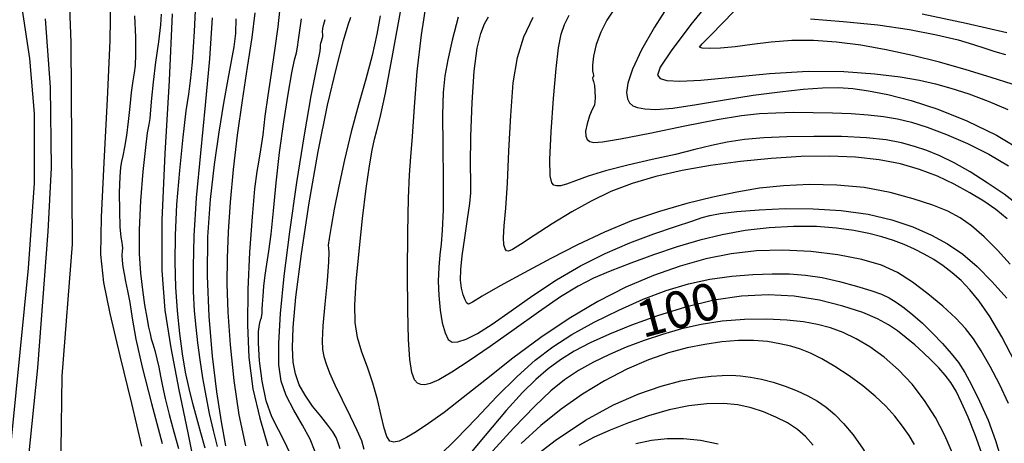
# Model space of a CAD drawing. Extents: x -16000 to -14000, y 88500 to 90000.
# Drawn here: x -14227 to -14127, y 89124 to 89167 of the extents above; entities that cross this region are included whole.
import ezdxf

# ---------------------------------------------------------------- set-up
doc = ezdxf.new("R2010")
doc.units = 0
doc.layers.add('7101000', color=4, linetype='Continuous')
doc.layers.add('7102000', color=2, linetype='Continuous')
doc.styles.add('Dm_Anotation', font='txt.shx', dxfattribs={"bigfont": 'PSCDM.shx'})

msp = doc.modelspace()

# ---------------------------------------------------------------- linework, layer by layer
at = {"layer": '7101000', "flags": 128}
for points in [[(-14155.94, 89170.07), (-14158.55, 89166.86), (-14160.58, 89164.18), (-14161.68, 89162.52), (-14161.96, 89161.7), (-14161.68, 89161.34), (-14160.99, 89161.14), (-14159.69, 89161.07), (-14157.53, 89161.19), (-14154.36, 89161.5), (-14150.55, 89161.86)], [(-14215.2, 89167.74), (-14215.12, 89165.56), (-14215.1, 89163.78), (-14215.15, 89162.66), (-14215.26, 89161.92), (-14215.4, 89161.12), (-14215.54, 89159.94), (-14215.69, 89158.49), (-14215.86, 89156.96), (-14216.04, 89155.54), (-14216.22, 89154.35), (-14216.39, 89153.46), (-14216.53, 89152.89), (-14216.64, 89152.31), (-14216.72, 89151.35), (-14216.76, 89149.75), (-14216.75, 89147.88), (-14216.71, 89146.23), (-14216.62, 89145.2), (-14216.52, 89144.66), (-14216.46, 89144.36), (-14216.45, 89144.08), (-14216.48, 89143.76), (-14216.49, 89143.34), (-14216.47, 89142.8), (-14216.4, 89142.16), (-14216.28, 89141.45), (-14216.12, 89140.67), (-14215.92, 89139.73), (-14215.7, 89138.53), (-14215.46, 89136.94), (-14215.07, 89134.8), (-14214.43, 89131.93), (-14213.47, 89128.25), (-14212.41, 89124.16)], [(-14205.91, 89123.92), (-14206.36, 89126.39), (-14206.82, 89129.43), (-14207.26, 89133.07), (-14207.62, 89137.11), (-14207.79, 89141.24), (-14207.73, 89145.23), (-14207.46, 89149.01), (-14207.06, 89152.58), (-14206.59, 89155.9), (-14206.12, 89158.84), (-14205.68, 89161.27), (-14205.32, 89163.11), (-14205.05, 89164.57), (-14204.9, 89165.93), (-14204.85, 89167.42)], [(-14194.28, 89123.63), (-14194.47, 89124.24), (-14194.69, 89124.79), (-14195.01, 89125.36), (-14195.51, 89126.05), (-14196.25, 89126.95), (-14197.08, 89127.99), (-14197.85, 89129.08), (-14198.43, 89130.15), (-14198.81, 89131.26), (-14199.04, 89132.47), (-14199.14, 89133.92), (-14199.07, 89135.98), (-14198.77, 89139.09), (-14198.21, 89143.5), (-14197.43, 89148.68), (-14196.52, 89153.93), (-14195.56, 89158.62), (-14194.65, 89162.45), (-14193.92, 89165.22), (-14193.45, 89166.82), (-14193.19, 89167.6)], [(-14126.03, 89142.44), (-14127.34, 89143.88), (-14128.68, 89145.21), (-14129.97, 89146.33), (-14131.15, 89147.17), (-14132.4, 89147.83), (-14133.93, 89148.44), (-14135.91, 89149.1), (-14138.27, 89149.74), (-14140.91, 89150.24), (-14143.7, 89150.5), (-14146.49, 89150.55), (-14149.14, 89150.43), (-14151.57, 89150.18), (-14153.89, 89149.79), (-14156.31, 89149.27), (-14158.96, 89148.62), (-14161.76, 89147.81), (-14164.6, 89146.84), (-14167.37, 89145.7), (-14170.1, 89144.4), (-14172.82, 89143), (-14175.54, 89141.55), (-14177.98, 89140.22), (-14179.8, 89139.18), (-14180.8, 89138.57), (-14181.21, 89138.37), (-14181.36, 89138.47), (-14181.53, 89138.81), (-14181.74, 89139.33), (-14181.92, 89140), (-14182.01, 89140.82), (-14181.99, 89141.88), (-14181.85, 89143.3), (-14181.59, 89145.12), (-14181.29, 89147.03), (-14181.06, 89148.63), (-14180.97, 89149.72), (-14180.98, 89150.81), (-14181, 89152.57), (-14180.96, 89155.46), (-14180.83, 89158.91), (-14180.62, 89162.11), (-14180.31, 89164.43), (-14179.95, 89165.94), (-14179.57, 89166.91), (-14179.18, 89167.65)], [(-14150.55, 89161.86), (-14146.61, 89162.09), (-14142.97, 89162.06), (-14139.81, 89161.83), (-14137.23, 89161.51), (-14135.27, 89161.18), (-14133.66, 89160.82), (-14132.07, 89160.37), (-14130.26, 89159.79), (-14128.28, 89159.06), (-14126.28, 89158.19)], [(-14134.9, 89133.45), (-14135.75, 89134.22), (-14136.62, 89134.95), (-14137.5, 89135.64), (-14138.43, 89136.27), (-14139.55, 89136.88), (-14141.06, 89137.51), (-14143.07, 89138.17), (-14145.46, 89138.76), (-14148.05, 89139.18), (-14150.7, 89139.33), (-14153.41, 89139.19), (-14156.22, 89138.76), (-14159.11, 89138.05), (-14161.96, 89137.17), (-14164.59, 89136.22), (-14166.86, 89135.3), (-14168.8, 89134.42), (-14170.43, 89133.57), (-14171.83, 89132.71), (-14173.1, 89131.79), (-14174.35, 89130.7), (-14175.71, 89129.35), (-14177.36, 89127.52), (-14179.52, 89125), (-14182.26, 89121.7)], [(-14121.92, 89065.47), (-14122.11, 89068.35), (-14122.52, 89071.8), (-14123.17, 89076.08), (-14123.99, 89081.56), (-14124.88, 89088.6), (-14125.75, 89097.23), (-14126.55, 89106.13), (-14127.25, 89113.62), (-14127.84, 89118.48), (-14128.38, 89121.33), (-14128.96, 89123.24), (-14129.62, 89125.07), (-14130.33, 89126.84), (-14130.99, 89128.36), (-14131.55, 89129.51), (-14132.08, 89130.38), (-14132.65, 89131.13), (-14133.32, 89131.89), (-14134.08, 89132.67), (-14134.9, 89133.45)], [(-14155.77, 89124.11), (-14157.57, 89124.48), (-14159.3, 89124.64), (-14160.97, 89124.63), (-14162.57, 89124.47), (-14164.16, 89124.13)]]:
    msp.add_lwpolyline(points, dxfattribs=at)
at = {"layer": '7102000', "flags": 128}
for points in [[(-14222.02, 89173.9), (-14221.7, 89165.03), (-14221.55, 89144.47), (-14222.62, 89131.02), (-14222.82, 89116.09), (-14222.82, 89113.36), (-14222.68, 89111.18), (-14222.3, 89108.69), (-14221.79, 89106.95), (-14220.69, 89105.86)], [(-14226.96, 89170.39), (-14225.9, 89163.38), (-14225.43, 89157.79), (-14225.43, 89150.69), (-14226.05, 89142.02), (-14228.14, 89120.8), (-14229.74, 89109.49), (-14231.25, 89100.27), (-14231.67, 89096.74), (-14231.71, 89094.33), (-14231.21, 89092.38), (-14230.29, 89090.66), (-14228.93, 89089.21), (-14224.35, 89085.86), (-14220.69, 89083.47)], [(-14208.01, 89123.68), (-14208.45, 89125.26), (-14208.88, 89126.76), (-14209.29, 89128.25), (-14209.66, 89129.79), (-14210.01, 89131.44), (-14210.32, 89133.29), (-14210.6, 89135.38), (-14210.82, 89137.67), (-14210.99, 89140.1), (-14211.06, 89142.65), (-14211.04, 89145.41), (-14210.89, 89148.52), (-14210.61, 89151.99), (-14210.27, 89155.36), (-14209.94, 89158.05), (-14209.69, 89159.74), (-14209.5, 89161.1), (-14209.31, 89163.02), (-14209.11, 89166.13), (-14208.93, 89169.73)], [(-14214.47, 89123.9), (-14215.5, 89128.25), (-14216.68, 89133.09), (-14217.7, 89137.41), (-14218.35, 89140.56), (-14218.63, 89143.41), (-14218.59, 89147.22), (-14218.31, 89152.81), (-14217.96, 89159.24), (-14217.68, 89165.19), (-14217.62, 89169.64)], [(-14200.33, 89169.15), (-14200.62, 89166.63), (-14200.96, 89164.19), (-14201.31, 89161.86), (-14201.65, 89159.63), (-14201.93, 89157.5), (-14202.16, 89155.6), (-14202.37, 89154.1), (-14202.56, 89153.02), (-14202.76, 89151.89), (-14202.98, 89150.11), (-14203.24, 89147.25), (-14203.49, 89143.67), (-14203.67, 89139.86), (-14203.72, 89136.27), (-14203.57, 89132.92), (-14203.16, 89129.75), (-14202.46, 89126.74), (-14201.63, 89123.95)], [(-14128.13, 89137.1), (-14129.2, 89138.66), (-14130.15, 89139.83), (-14131.05, 89140.76), (-14131.95, 89141.56), (-14132.88, 89142.27), (-14133.83, 89142.9), (-14134.8, 89143.47), (-14135.8, 89143.97), (-14136.84, 89144.43), (-14137.93, 89144.84), (-14139.11, 89145.22), (-14140.45, 89145.57), (-14141.97, 89145.88), (-14143.73, 89146.12), (-14145.77, 89146.26), (-14148.1, 89146.27), (-14150.57, 89146.13), (-14153.04, 89145.86), (-14155.37, 89145.44), (-14157.64, 89144.88), (-14159.95, 89144.19), (-14162.35, 89143.38), (-14164.68, 89142.53), (-14166.76, 89141.72), (-14168.46, 89141), (-14170.04, 89140.2), (-14171.83, 89139.1), (-14174.07, 89137.56), (-14176.56, 89135.79), (-14179, 89134.05), (-14181.14, 89132.58), (-14182.89, 89131.45), (-14184.21, 89130.67), (-14185.1, 89130.27), (-14185.66, 89130.14), (-14186.05, 89130.17), (-14186.4, 89130.31), (-14186.71, 89130.67), (-14186.97, 89131.42), (-14187.16, 89132.74), (-14187.3, 89134.78), (-14187.38, 89137.72), (-14187.4, 89141.57), (-14187.37, 89145.65), (-14187.3, 89149.16), (-14187.2, 89151.54), (-14187.06, 89153.37), (-14186.89, 89155.46), (-14186.69, 89158.45), (-14186.42, 89162.06), (-14186, 89165.81), (-14185.43, 89169.3)], [(-14160.69, 89169.02), (-14162.27, 89166.58), (-14163.58, 89164.27), (-14164.5, 89162.31), (-14164.98, 89160.88), (-14165.1, 89159.92), (-14165.01, 89159.28), (-14164.8, 89158.86), (-14164.47, 89158.58), (-14163.98, 89158.39), (-14163.25, 89158.25), (-14162.13, 89158.2), (-14160.41, 89158.34), (-14158, 89158.69), (-14155.14, 89159.17), (-14152.21, 89159.64), (-14149.5, 89160.01), (-14147.12, 89160.27), (-14145.14, 89160.41), (-14143.54, 89160.44), (-14142.08, 89160.35), (-14140.48, 89160.11), (-14138.49, 89159.71), (-14136.11, 89159.1), (-14133.4, 89158.22), (-14130.45, 89157.04), (-14127.45, 89155.58), (-14124.63, 89153.88)], [(-14125.85, 89160.77), (-14127.98, 89161.47), (-14130.51, 89162.24), (-14133.25, 89163), (-14135.99, 89163.68), (-14138.67, 89164.27), (-14141.26, 89164.74), (-14143.73, 89165.06), (-14146.07, 89165.22), (-14148.29, 89165.22), (-14150.39, 89165.05), (-14152.33, 89164.8), (-14154.06, 89164.57), (-14155.54, 89164.44), (-14156.68, 89164.41), (-14157.41, 89164.44), (-14157.67, 89164.55), (-14157.41, 89164.9), (-14156.6, 89165.7), (-14155.25, 89167.1), (-14153.37, 89169.01)], [(-14212.51, 89167.91), (-14212.58, 89166.82), (-14212.78, 89165.09), (-14213.06, 89163.01), (-14213.31, 89160.99), (-14213.47, 89159.36), (-14213.57, 89158.15), (-14213.65, 89157.29), (-14213.76, 89156.65), (-14213.91, 89155.82), (-14214.11, 89154.33), (-14214.36, 89151.89), (-14214.59, 89148.9), (-14214.73, 89145.95), (-14214.73, 89143.5), (-14214.6, 89141.51), (-14214.41, 89139.82), (-14214.19, 89138.31), (-14213.97, 89137.02), (-14213.78, 89136.02), (-14213.63, 89135.34), (-14213.51, 89134.84), (-14213.35, 89134.32), (-14213.15, 89133.63), (-14212.93, 89132.81), (-14212.73, 89131.93), (-14212.56, 89131.03), (-14212.37, 89130.02), (-14212.09, 89128.74), (-14211.67, 89127.13), (-14211.2, 89125.35), (-14210.75, 89123.66)], [(-14211.37, 89167.95), (-14211.67, 89161.15), (-14212.11, 89153.7), (-14212.43, 89146.93), (-14212.44, 89141.79), (-14212.12, 89137.75), (-14211.52, 89133.91), (-14210.69, 89129.63), (-14209.79, 89125.25), (-14208.99, 89121.39)], [(-14203.88, 89123.92), (-14204.56, 89127.08), (-14205.08, 89130.6), (-14205.45, 89134.21), (-14205.68, 89137.56), (-14205.78, 89140.43), (-14205.76, 89143.05), (-14205.64, 89145.74), (-14205.44, 89148.76), (-14205.14, 89152.08), (-14204.73, 89155.57), (-14204.23, 89159.11), (-14203.7, 89162.5), (-14203.24, 89165.52), (-14202.92, 89168.03)], [(-14190.2, 89167.73), (-14190.54, 89165.87), (-14191.02, 89163.7), (-14191.65, 89161.29), (-14192.39, 89158.68), (-14193.14, 89155.92), (-14193.82, 89153.08), (-14194.4, 89150.38), (-14194.87, 89148.05), (-14195.2, 89146.28), (-14195.4, 89145.07), (-14195.48, 89144.37), (-14195.46, 89144.05), (-14195.41, 89143.66), (-14195.45, 89142.67), (-14195.61, 89140.74), (-14195.84, 89138.35), (-14196.03, 89136.16), (-14196.11, 89134.67), (-14196.06, 89133.74), (-14195.93, 89133.04), (-14195.71, 89132.29), (-14195.35, 89131.36), (-14194.82, 89130.14), (-14194.07, 89128.61), (-14193.26, 89126.97), (-14192.56, 89125.52)], [(-14126.2, 89128.26), (-14127.12, 89130.2), (-14128.09, 89132.03), (-14129, 89133.61), (-14129.78, 89134.84), (-14130.58, 89135.88), (-14131.58, 89136.93), (-14132.89, 89138.15), (-14134.42, 89139.43), (-14136, 89140.62), (-14137.53, 89141.58), (-14139.16, 89142.33), (-14141.14, 89142.92), (-14143.59, 89143.4), (-14146.35, 89143.73), (-14149.18, 89143.87), (-14151.86, 89143.8), (-14154.45, 89143.5), (-14157.02, 89142.98), (-14159.66, 89142.25), (-14162.37, 89141.29), (-14165.17, 89140.09), (-14168.04, 89138.62), (-14170.94, 89136.91), (-14173.85, 89134.97), (-14176.69, 89132.85), (-14179.36, 89130.73), (-14181.73, 89128.84), (-14183.69, 89127.34), (-14185.27, 89126.2), (-14186.53, 89125.36), (-14187.51, 89124.78), (-14188.26, 89124.42), (-14188.81, 89124.3), (-14189.21, 89124.42), (-14189.51, 89124.87), (-14189.79, 89125.73), (-14190.1, 89127.04), (-14190.47, 89128.64), (-14190.94, 89130.33), (-14191.5, 89131.95), (-14192.06, 89133.49), (-14192.51, 89134.98), (-14192.75, 89136.51), (-14192.78, 89138.31), (-14192.63, 89140.68), (-14192.35, 89143.76), (-14191.98, 89147.1), (-14191.61, 89150.15), (-14191.29, 89152.44), (-14191.01, 89154.04), (-14190.76, 89155.16), (-14190.52, 89156.06), (-14190.19, 89157.39), (-14189.67, 89159.87), (-14188.9, 89163.87), (-14188.07, 89168.5)], [(-14125.12, 89148.39), (-14126.67, 89149.57), (-14128.37, 89150.74), (-14130.11, 89151.84), (-14131.76, 89152.77), (-14133.21, 89153.48), (-14134.52, 89154.01), (-14135.78, 89154.43), (-14137.1, 89154.8), (-14138.67, 89155.11), (-14140.68, 89155.32), (-14143.23, 89155.44), (-14146.05, 89155.46), (-14148.77, 89155.41), (-14151.12, 89155.31), (-14153.11, 89155.14), (-14154.85, 89154.88), (-14156.47, 89154.54), (-14158.17, 89154.11), (-14160.13, 89153.62), (-14162.49, 89153.09), (-14164.98, 89152.53), (-14167.25, 89151.96), (-14169.02, 89151.42), (-14170.32, 89150.94), (-14171.23, 89150.6), (-14171.84, 89150.43), (-14172.23, 89150.41), (-14172.5, 89150.5), (-14172.73, 89150.73), (-14172.88, 89151.45), (-14172.91, 89153.11), (-14172.78, 89155.93), (-14172.55, 89159.3), (-14172.29, 89162.36), (-14172.04, 89164.49), (-14171.78, 89165.87), (-14171.44, 89166.86), (-14170.96, 89167.81)], [(-14166.38, 89168.42), (-14167.12, 89167.29), (-14167.74, 89166.06), (-14168.19, 89164.8), (-14168.47, 89163.64), (-14168.59, 89162.71), (-14168.58, 89162.14), (-14168.51, 89161.83), (-14168.46, 89161.68), (-14168.49, 89161.57), (-14168.55, 89161.48), (-14168.59, 89161.38), (-14168.55, 89161.25), (-14168.46, 89161.03), (-14168.37, 89160.64), (-14168.33, 89160.06), (-14168.31, 89159.43), (-14168.33, 89158.93), (-14168.37, 89158.68), (-14168.45, 89158.5), (-14168.62, 89158.18), (-14168.87, 89157.55), (-14169.12, 89156.75), (-14169.28, 89156), (-14169.27, 89155.47), (-14169.11, 89155.15), (-14168.85, 89154.95), (-14168.45, 89154.84), (-14167.56, 89154.89), (-14165.73, 89155.19), (-14162.73, 89155.79), (-14159.17, 89156.52), (-14155.87, 89157.18), (-14153.41, 89157.59), (-14151.57, 89157.79), (-14149.91, 89157.87), (-14148.08, 89157.91), (-14146.12, 89157.9), (-14144.13, 89157.86), (-14142.25, 89157.77), (-14140.51, 89157.64), (-14138.94, 89157.47), (-14137.52, 89157.24), (-14136.1, 89156.91), (-14134.48, 89156.4), (-14132.54, 89155.66), (-14130.39, 89154.72), (-14128.22, 89153.63), (-14126.21, 89152.44)], [(-14126.37, 89166.01), (-14130.54, 89166.96), (-14135, 89167.91)], [(-14220.69, 89092.32), (-14222.65, 89095.84), (-14224.31, 89099.16), (-14225.82, 89102.93), (-14226.5, 89107.6), (-14226.57, 89113.1), (-14226.39, 89118.86), (-14225.05, 89131.89), (-14223.99, 89145.75), (-14223.67, 89152.26), (-14223.78, 89160.47), (-14224.28, 89167.43)], [(-14206.76, 89123.88), (-14207.16, 89125.51), (-14207.56, 89127.23), (-14207.93, 89129.02), (-14208.25, 89130.87), (-14208.52, 89132.7), (-14208.75, 89134.43), (-14208.94, 89136.03), (-14209.09, 89137.69), (-14209.19, 89139.66), (-14209.22, 89142.18), (-14209.14, 89145.33), (-14208.89, 89149.2), (-14208.47, 89153.76), (-14207.98, 89158.64), (-14207.54, 89163.37), (-14207.27, 89167.54)], [(-14199.41, 89123.22), (-14199.93, 89124.37), (-14200.56, 89125.56), (-14201.22, 89126.9), (-14201.81, 89128.53), (-14202.23, 89130.53), (-14202.49, 89132.6), (-14202.6, 89134.38), (-14202.58, 89135.59), (-14202.48, 89136.31), (-14202.37, 89136.74), (-14202.29, 89137.02), (-14202.25, 89137.23), (-14202.23, 89137.4), (-14202.22, 89137.58), (-14202.21, 89137.87), (-14202.18, 89138.38), (-14202.12, 89139.19), (-14202.04, 89140.21), (-14201.91, 89141.31), (-14201.74, 89142.43), (-14201.54, 89143.75), (-14201.31, 89145.51), (-14201.07, 89147.88), (-14200.79, 89150.73), (-14200.44, 89153.83), (-14200.02, 89156.95), (-14199.58, 89159.77), (-14199.19, 89161.94), (-14198.91, 89163.25), (-14198.73, 89163.98), (-14198.61, 89164.54), (-14198.51, 89165.28), (-14198.39, 89166.25), (-14198.2, 89167.43)], [(-14196.8, 89123.32), (-14197.31, 89124.61), (-14198.09, 89126.05), (-14198.98, 89127.57), (-14199.76, 89129.07), (-14200.27, 89130.52), (-14200.5, 89132.19), (-14200.51, 89134.4), (-14200.34, 89137.42), (-14199.97, 89141.23), (-14199.41, 89145.74), (-14198.68, 89150.76), (-14197.9, 89155.63), (-14197.21, 89159.6), (-14196.73, 89162.13), (-14196.45, 89163.47), (-14196.31, 89164.13), (-14196.27, 89164.51), (-14196.26, 89164.76), (-14196.25, 89164.96), (-14196.18, 89165.17), (-14196.1, 89165.4), (-14196.05, 89165.63), (-14196.05, 89165.85), (-14196.07, 89166.11), (-14196.05, 89166.45), (-14195.94, 89166.89), (-14195.79, 89167.37)], [(-14182.27, 89167.61), (-14182.87, 89165.26), (-14183.32, 89163.27), (-14183.61, 89161.63), (-14183.78, 89159.93), (-14183.84, 89157.66)], [(-14126.34, 89147.07), (-14127.5, 89148.01), (-14128.74, 89148.85), (-14130.16, 89149.71), (-14131.74, 89150.58), (-14133.45, 89151.39), (-14135.26, 89152.09), (-14137.22, 89152.66), (-14139.39, 89153.08), (-14141.8, 89153.34), (-14144.45, 89153.44), (-14147.33, 89153.39), (-14150.39, 89153.21), (-14153.52, 89152.91), (-14156.57, 89152.5), (-14159.45, 89151.99), (-14162.11, 89151.38), (-14164.52, 89150.66), (-14166.7, 89149.83), (-14168.72, 89148.87), (-14170.69, 89147.76), (-14172.68, 89146.54), (-14174.5, 89145.36), (-14175.9, 89144.44), (-14176.73, 89143.92), (-14177.13, 89143.75), (-14177.32, 89143.8), (-14177.47, 89143.99), (-14177.6, 89144.41), (-14177.64, 89145.16), (-14177.56, 89146.36), (-14177.41, 89148.15), (-14177.24, 89150.69), (-14177.09, 89154), (-14176.9, 89157.6), (-14176.64, 89160.9), (-14176.22, 89163.49), (-14175.58, 89165.58), (-14174.63, 89167.61)], [(-14146.38, 89167.44), (-14143.05, 89167.17), (-14139.52, 89166.82), (-14136.29, 89166.34), (-14133.53, 89165.81), (-14131.34, 89165.28), (-14129.77, 89164.83), (-14128.61, 89164.44), (-14127.6, 89164.11), (-14126.52, 89163.8)], [(-14183.84, 89157.66), (-14183.83, 89154.51), (-14183.79, 89151.02), (-14183.79, 89147.96), (-14183.87, 89145.88), (-14183.99, 89144.52), (-14184.13, 89143.4), (-14184.24, 89142.13), (-14184.28, 89140.72), (-14184.24, 89139.24), (-14184.09, 89137.77), (-14183.87, 89136.46), (-14183.59, 89135.43), (-14183.27, 89134.78), (-14182.86, 89134.5), (-14182.28, 89134.52), (-14181.44, 89134.81), (-14180.3, 89135.39), (-14178.78, 89136.34), (-14176.86, 89137.68), (-14174.64, 89139.24), (-14172.25, 89140.83), (-14169.79, 89142.27), (-14167.29, 89143.53), (-14164.79, 89144.62), (-14162.33, 89145.54), (-14160.13, 89146.28), (-14158.45, 89146.82), (-14157.41, 89147.18), (-14156.63, 89147.41), (-14155.59, 89147.6), (-14153.89, 89147.81), (-14151.62, 89147.99), (-14148.96, 89148.1), (-14146.11, 89148.08), (-14143.24, 89147.9), (-14140.51, 89147.53), (-14138.08, 89146.96), (-14135.94, 89146.24), (-14134.06, 89145.41), (-14132.41, 89144.51), (-14130.88, 89143.47), (-14129.39, 89142.19), (-14127.86, 89140.65), (-14126.39, 89138.98)], [(-14184.21, 89122.89), (-14182.45, 89124.62), (-14180.43, 89126.72), (-14178.3, 89128.95), (-14176.25, 89131.01), (-14174.41, 89132.67), (-14172.63, 89134.03), (-14170.67, 89135.27), (-14168.39, 89136.54), (-14165.91, 89137.77), (-14163.41, 89138.87), (-14161.06, 89139.75), (-14158.81, 89140.43), (-14156.61, 89140.91), (-14154.4, 89141.23), (-14152.26, 89141.4), (-14150.28, 89141.47), (-14148.51, 89141.45), (-14146.87, 89141.33), (-14145.2, 89141.07), (-14143.42, 89140.68), (-14141.69, 89140.21), (-14140.22, 89139.76), (-14139.16, 89139.37), (-14138.36, 89139), (-14137.65, 89138.56), (-14136.85, 89137.99), (-14135.95, 89137.28), (-14134.98, 89136.42), (-14133.94, 89135.42), (-14132.93, 89134.36), (-14132.04, 89133.34), (-14131.31, 89132.41), (-14130.66, 89131.41), (-14129.97, 89130.14), (-14129.16, 89128.48), (-14128.3, 89126.54), (-14127.53, 89124.49), (-14126.91, 89122.48)], [(-14131.93, 89123.17), (-14132.71, 89124.99), (-14133.66, 89126.81), (-14134.77, 89128.56), (-14136.03, 89130.2), (-14137.42, 89131.68), (-14138.87, 89132.96), (-14140.32, 89134.02), (-14141.71, 89134.84), (-14143.04, 89135.47), (-14144.34, 89135.94), (-14145.65, 89136.3), (-14147.09, 89136.57), (-14148.79, 89136.74), (-14150.83, 89136.82), (-14153.08, 89136.79), (-14155.36, 89136.62), (-14157.5, 89136.29), (-14159.52, 89135.84), (-14161.46, 89135.29), (-14163.33, 89134.66), (-14165.13, 89133.98), (-14166.85, 89133.25), (-14168.46, 89132.47), (-14169.99, 89131.62), (-14171.42, 89130.66), (-14172.83, 89129.53), (-14174.46, 89127.99), (-14176.62, 89125.73), (-14179.43, 89122.63)], [(-14117.96, 89064.8), (-14117.87, 89067.49), (-14117.97, 89070.1), (-14118.28, 89073.24), (-14118.79, 89077.41), (-14119.38, 89082.65), (-14119.87, 89088.88), (-14120.14, 89095.87), (-14120.27, 89102.83), (-14120.35, 89108.82), (-14120.5, 89113.19), (-14120.78, 89116.45), (-14121.28, 89119.41), (-14122.05, 89122.68), (-14123.06, 89126.14), (-14124.25, 89129.5), (-14125.56, 89132.49), (-14126.89, 89135.04), (-14128.13, 89137.1)], [(-14135.77, 89124.08), (-14136.33, 89124.98), (-14137, 89125.94), (-14137.8, 89126.94), (-14138.72, 89127.97), (-14139.79, 89129), (-14141.03, 89130.04), (-14142.44, 89131.06), (-14143.89, 89132.01), (-14145.23, 89132.79), (-14146.37, 89133.36), (-14147.38, 89133.77), (-14148.39, 89134.08), (-14149.51, 89134.34), (-14150.76, 89134.55), (-14152.17, 89134.66), (-14153.72, 89134.65), (-14155.39, 89134.52), (-14157.14, 89134.27), (-14158.95, 89133.91), (-14160.84, 89133.4), (-14162.87, 89132.68), (-14165.07, 89131.74), (-14167.35, 89130.57), (-14169.61, 89129.21), (-14171.78, 89127.68), (-14173.85, 89126), (-14175.85, 89124.17)], [(-14175.65, 89121.95), (-14172.38, 89124.49), (-14169.29, 89126.55), (-14166.44, 89128.11), (-14163.87, 89129.24), (-14161.58, 89130.02), (-14159.58, 89130.54), (-14157.88, 89130.86), (-14156.49, 89131.03), (-14155.38, 89131.11), (-14154.44, 89131.12), (-14153.51, 89131.05), (-14152.49, 89130.92), (-14151.37, 89130.72), (-14150.18, 89130.41), (-14148.96, 89130.01), (-14147.75, 89129.54), (-14146.64, 89129.02), (-14145.66, 89128.49), (-14144.78, 89127.88), (-14143.91, 89127.14)], [(-14146.1, 89123.99), (-14146.87, 89124.9), (-14147.7, 89125.61), (-14148.72, 89126.27), (-14149.9, 89126.87), (-14151.15, 89127.39), (-14152.42, 89127.81), (-14153.76, 89128.1), (-14155.24, 89128.24), (-14156.92, 89128.21), (-14158.78, 89128), (-14160.78, 89127.6), (-14162.86, 89127), (-14164.91, 89126.28), (-14166.78, 89125.53), (-14168.4, 89124.81), (-14169.96, 89123.98)], [(-14143.91, 89127.14), (-14143, 89126.22), (-14142.04, 89125.05), (-14141.02, 89123.58), (-14139.94, 89121.74), (-14138.76, 89119.37), (-14137.43, 89116.28), (-14135.96, 89112.43), (-14134.47, 89108.25), (-14133.16, 89104.32), (-14132.16, 89101.05), (-14131.43, 89098.25), (-14130.89, 89095.57), (-14130.44, 89092.7), (-14129.96, 89089.39), (-14129.33, 89085.44), (-14128.49, 89080.77), (-14127.56, 89075.8), (-14126.75, 89071.11), (-14126.2, 89067.13), (-14125.89, 89063.83)], [(-14192.56, 89125.52), (-14192.11, 89124.46), (-14191.86, 89123.6)]]:
    msp.add_lwpolyline(points, dxfattribs=at)

# ---------------------------------------------------------------- texts
at = {"layer": '7101000', "style": 'Dm_Anotation'}
msp.add_text('100', height=3.75, rotation=15, dxfattribs=at).set_placement((-14163.47, 89134.9))

doc.saveas('drawing.dxf')
